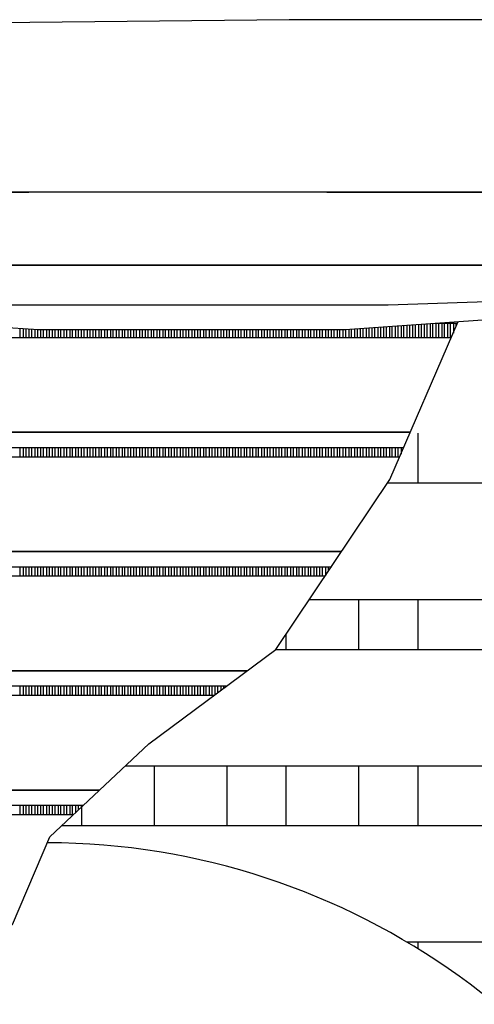
# Model space of a CAD drawing. Units: millimetres. Extents: x -9579 to 142118, y -26656 to 119761.
# Drawn here: x 52819 to 52839, y 27064 to 27108 of the extents above; entities that cross this region are included whole.
import ezdxf

# ---------------------------------------------------------------- set-up
doc = ezdxf.new("R2010")
doc.units = ezdxf.units.MM
doc.header["$LTSCALE"] = 2.8
doc.layers.add('LIVELLO_1', color=200, linetype='Continuous')

msp = doc.modelspace()

# ---------------------------------------------------------------- linework, layer by layer
at = {"layer": 'LIVELLO_1', "color": 0}
for p, q in [((52830.715, 27107.936), (52802.02, 27107.619)), ((52859.413, 27107.936), (52830.715, 27107.936)), ((52773.849, 27100.233), (52819.097, 27100.233)), ((52819.097, 27100.233), (52773.849, 27100.233)), ((52893.332, 27100.233), (52819.097, 27100.233)), ((52832.405, 27100.233), (52893.332, 27100.233)), ((52773.849, 27096.987), (52893.332, 27096.987)), ((52870.188, 27096.987), (52782.548, 27096.987)), ((52860.45, 27096.987), (52792.286, 27096.987)), ((52835.142, 27095.21), (52851.898, 27095.776)), ((52817.594, 27095.21), (52835.142, 27095.21)), ((52805.851, 27095.066), (52819.517, 27094.103)), ((52833.218, 27094.103), (52846.885, 27095.066)), ((52835.846, 27093.742), (52835.846, 27094.288)), ((52835.976, 27094.297), (52835.976, 27093.742)), ((52836.105, 27093.742), (52836.105, 27094.306)), ((52836.235, 27094.315), (52836.235, 27093.742)), ((52836.365, 27093.742), (52836.365, 27094.324)), ((52836.495, 27094.334), (52836.495, 27093.742)), ((52836.625, 27093.742), (52836.625, 27094.343)), ((52836.755, 27094.352), (52836.755, 27093.742)), ((52836.884, 27093.742), (52836.884, 27094.361)), ((52837.014, 27094.37), (52837.014, 27093.742)), ((52837.144, 27093.742), (52837.144, 27094.379)), ((52837.274, 27094.388), (52837.274, 27093.742)), ((52837.306, 27094.391), (52838.245, 27094.391)), ((52837.404, 27093.742), (52837.404, 27094.391)), ((52837.534, 27094.391), (52837.534, 27093.742)), ((52837.663, 27093.742), (52837.663, 27094.391)), ((52837.793, 27094.391), (52837.793, 27093.742)), ((52837.923, 27093.742), (52837.923, 27094.391)), ((52838.053, 27094.391), (52838.053, 27093.948)), ((52838.183, 27094.248), (52838.183, 27094.391)), ((52818.707, 27093.742), (52818.707, 27094.16)), ((52818.837, 27094.151), (52818.837, 27093.742)), ((52818.967, 27093.742), (52818.967, 27094.141)), ((52819.097, 27094.132), (52819.097, 27093.742)), ((52819.227, 27093.742), (52819.227, 27094.123)), ((52819.357, 27094.114), (52819.357, 27093.742)), ((52819.486, 27093.742), (52819.486, 27094.105)), ((52819.517, 27094.103), (52833.218, 27094.103)), ((52819.616, 27094.103), (52819.616, 27093.742)), ((52819.746, 27093.742), (52819.746, 27094.103)), ((52819.876, 27094.103), (52819.876, 27093.742)), ((52820.006, 27093.742), (52820.006, 27094.103)), ((52820.136, 27094.103), (52820.136, 27093.742)), ((52820.265, 27093.742), (52820.265, 27094.103)), ((52820.395, 27094.103), (52820.395, 27093.742)), ((52820.525, 27093.742), (52820.525, 27094.103)), ((52820.655, 27094.103), (52820.655, 27093.742)), ((52820.785, 27093.742), (52820.785, 27094.103)), ((52820.915, 27094.103), (52820.915, 27093.742)), ((52821.044, 27093.742), (52821.044, 27094.103)), ((52821.174, 27094.103), (52821.174, 27093.742)), ((52821.304, 27093.742), (52821.304, 27094.103)), ((52821.434, 27094.103), (52821.434, 27093.742)), ((52821.564, 27093.742), (52821.564, 27094.103)), ((52821.694, 27094.103), (52821.694, 27093.742)), ((52821.823, 27093.742), (52821.823, 27094.103)), ((52821.953, 27094.103), (52821.953, 27093.742)), ((52822.083, 27093.742), (52822.083, 27094.103)), ((52822.213, 27094.103), (52822.213, 27093.742)), ((52822.343, 27093.742), (52822.343, 27094.103)), ((52822.473, 27094.103), (52822.473, 27093.742)), ((52822.602, 27093.742), (52822.602, 27094.103)), ((52822.732, 27094.103), (52822.732, 27093.742)), ((52822.862, 27093.742), (52822.862, 27094.103)), ((52822.992, 27094.103), (52822.992, 27093.742)), ((52823.122, 27093.742), (52823.122, 27094.103)), ((52823.252, 27094.103), (52823.252, 27093.742)), ((52823.381, 27093.742), (52823.381, 27094.103)), ((52823.511, 27094.103), (52823.511, 27093.742)), ((52823.641, 27093.742), (52823.641, 27094.103)), ((52823.771, 27094.103), (52823.771, 27093.742)), ((52823.901, 27093.742), (52823.901, 27094.103)), ((52824.031, 27094.103), (52824.031, 27093.742)), ((52824.16, 27093.742), (52824.16, 27094.103)), ((52824.29, 27094.103), (52824.29, 27093.742)), ((52824.42, 27093.742), (52824.42, 27094.103)), ((52824.55, 27094.103), (52824.55, 27093.742)), ((52824.68, 27093.742), (52824.68, 27094.103)), ((52824.81, 27094.103), (52824.81, 27093.742)), ((52824.939, 27093.742), (52824.939, 27094.103)), ((52825.069, 27094.103), (52825.069, 27093.742)), ((52825.199, 27093.742), (52825.199, 27094.103)), ((52825.329, 27094.103), (52825.329, 27093.742)), ((52825.459, 27093.742), (52825.459, 27094.103)), ((52825.589, 27094.103), (52825.589, 27093.742)), ((52825.719, 27093.742), (52825.719, 27094.103)), ((52825.848, 27094.103), (52825.848, 27093.742)), ((52825.978, 27093.742), (52825.978, 27094.103)), ((52826.108, 27094.103), (52826.108, 27093.742)), ((52826.238, 27093.742), (52826.238, 27094.103)), ((52826.368, 27094.103), (52826.368, 27093.742)), ((52826.498, 27093.742), (52826.498, 27094.103)), ((52826.627, 27094.103), (52826.627, 27093.742)), ((52826.757, 27093.742), (52826.757, 27094.103)), ((52826.887, 27094.103), (52826.887, 27093.742)), ((52827.017, 27093.742), (52827.017, 27094.103)), ((52827.147, 27094.103), (52827.147, 27093.742)), ((52827.277, 27093.742), (52827.277, 27094.103)), ((52827.406, 27094.103), (52827.406, 27093.742)), ((52827.536, 27093.742), (52827.536, 27094.103)), ((52827.666, 27094.103), (52827.666, 27093.742)), ((52827.796, 27093.742), (52827.796, 27094.103)), ((52827.926, 27094.103), (52827.926, 27093.742)), ((52828.056, 27093.742), (52828.056, 27094.103)), ((52828.185, 27094.103), (52828.185, 27093.742)), ((52828.315, 27093.742), (52828.315, 27094.103)), ((52828.445, 27094.103), (52828.445, 27093.742)), ((52828.575, 27093.742), (52828.575, 27094.103)), ((52828.705, 27094.103), (52828.705, 27093.742)), ((52828.835, 27093.742), (52828.835, 27094.103)), ((52828.964, 27094.103), (52828.964, 27093.742)), ((52829.094, 27093.742), (52829.094, 27094.103)), ((52829.224, 27094.103), (52829.224, 27093.742)), ((52829.354, 27093.742), (52829.354, 27094.103)), ((52829.484, 27094.103), (52829.484, 27093.742)), ((52829.614, 27093.742), (52829.614, 27094.103)), ((52829.743, 27094.103), (52829.743, 27093.742)), ((52829.873, 27093.742), (52829.873, 27094.103)), ((52830.003, 27094.103), (52830.003, 27093.742)), ((52830.133, 27093.742), (52830.133, 27094.103)), ((52830.263, 27094.103), (52830.263, 27093.742)), ((52830.393, 27093.742), (52830.393, 27094.103)), ((52830.522, 27094.103), (52830.522, 27093.742)), ((52830.652, 27093.742), (52830.652, 27094.103)), ((52830.782, 27094.103), (52830.782, 27093.742)), ((52830.912, 27093.742), (52830.912, 27094.103)), ((52831.042, 27094.103), (52831.042, 27093.742)), ((52831.172, 27093.742), (52831.172, 27094.103)), ((52831.301, 27094.103), (52831.301, 27093.742)), ((52831.431, 27093.742), (52831.431, 27094.103)), ((52831.561, 27094.103), (52831.561, 27093.742)), ((52831.691, 27093.742), (52831.691, 27094.103)), ((52831.821, 27094.103), (52831.821, 27093.742)), ((52831.951, 27093.742), (52831.951, 27094.103)), ((52832.081, 27094.103), (52832.081, 27093.742)), ((52832.21, 27093.742), (52832.21, 27094.103)), ((52832.34, 27094.103), (52832.34, 27093.742)), ((52832.47, 27093.742), (52832.47, 27094.103)), ((52832.6, 27094.103), (52832.6, 27093.742)), ((52832.73, 27093.742), (52832.73, 27094.103)), ((52832.86, 27094.103), (52832.86, 27093.742)), ((52832.989, 27093.742), (52832.989, 27094.103)), ((52833.119, 27094.103), (52833.119, 27093.742)), ((52833.249, 27093.742), (52833.249, 27094.105)), ((52833.379, 27094.114), (52833.379, 27093.742)), ((52833.509, 27093.742), (52833.509, 27094.123)), ((52833.639, 27094.132), (52833.639, 27093.742)), ((52833.768, 27093.742), (52833.768, 27094.141)), ((52833.898, 27094.151), (52833.898, 27093.742)), ((52834.028, 27093.742), (52834.028, 27094.16)), ((52834.158, 27094.169), (52834.158, 27093.742)), ((52834.288, 27093.742), (52834.288, 27094.178)), ((52834.418, 27094.187), (52834.418, 27093.742)), ((52834.547, 27093.742), (52834.547, 27094.196)), ((52834.677, 27094.205), (52834.677, 27093.742)), ((52834.807, 27093.742), (52834.807, 27094.215)), ((52834.937, 27094.224), (52834.937, 27093.742)), ((52835.067, 27093.742), (52835.067, 27094.233)), ((52835.197, 27094.242), (52835.197, 27093.742)), ((52835.326, 27093.742), (52835.326, 27094.251)), ((52835.456, 27094.26), (52835.456, 27093.742)), ((52835.586, 27093.742), (52835.586, 27094.27)), ((52835.716, 27094.279), (52835.716, 27093.742)), ((52837.963, 27093.742), (52786.703, 27093.742)), ((52836.136, 27089.522), (52782.548, 27089.522)), ((52782.548, 27089.522), (52836.136, 27089.522)), ((52836.461, 27089.477), (52836.461, 27087.244)), ((52782.548, 27088.847), (52835.844, 27088.847)), ((52818.707, 27088.418), (52818.707, 27088.847)), ((52818.837, 27088.847), (52818.837, 27088.418)), ((52818.967, 27088.418), (52818.967, 27088.847)), ((52819.097, 27088.847), (52819.097, 27088.418)), ((52819.227, 27088.418), (52819.227, 27088.847)), ((52819.357, 27088.847), (52819.357, 27088.418)), ((52819.486, 27088.418), (52819.486, 27088.847)), ((52819.616, 27088.847), (52819.616, 27088.418)), ((52819.746, 27088.418), (52819.746, 27088.847)), ((52819.876, 27088.847), (52819.876, 27088.418)), ((52820.006, 27088.418), (52820.006, 27088.847)), ((52820.136, 27088.847), (52820.136, 27088.418)), ((52820.265, 27088.418), (52820.265, 27088.847)), ((52820.395, 27088.847), (52820.395, 27088.418)), ((52820.525, 27088.418), (52820.525, 27088.847)), ((52820.655, 27088.847), (52820.655, 27088.418)), ((52820.785, 27088.418), (52820.785, 27088.847)), ((52820.915, 27088.847), (52820.915, 27088.418)), ((52821.044, 27088.418), (52821.044, 27088.847)), ((52821.174, 27088.847), (52821.174, 27088.418)), ((52821.304, 27088.418), (52821.304, 27088.847)), ((52821.434, 27088.847), (52821.434, 27088.418)), ((52821.564, 27088.418), (52821.564, 27088.847)), ((52821.694, 27088.847), (52821.694, 27088.418)), ((52821.823, 27088.418), (52821.823, 27088.847)), ((52821.953, 27088.847), (52821.953, 27088.418)), ((52822.083, 27088.418), (52822.083, 27088.847)), ((52822.213, 27088.847), (52822.213, 27088.418)), ((52822.343, 27088.418), (52822.343, 27088.847)), ((52822.473, 27088.847), (52822.473, 27088.418)), ((52822.602, 27088.418), (52822.602, 27088.847)), ((52822.732, 27088.847), (52822.732, 27088.418)), ((52822.862, 27088.418), (52822.862, 27088.847)), ((52822.992, 27088.847), (52822.992, 27088.418)), ((52823.122, 27088.418), (52823.122, 27088.847)), ((52823.252, 27088.847), (52823.252, 27088.418)), ((52823.381, 27088.418), (52823.381, 27088.847)), ((52823.511, 27088.847), (52823.511, 27088.418)), ((52823.641, 27088.418), (52823.641, 27088.847)), ((52823.771, 27088.847), (52823.771, 27088.418)), ((52823.901, 27088.418), (52823.901, 27088.847)), ((52824.031, 27088.847), (52824.031, 27088.418)), ((52824.16, 27088.418), (52824.16, 27088.847)), ((52824.29, 27088.847), (52824.29, 27088.418)), ((52824.42, 27088.418), (52824.42, 27088.847)), ((52824.55, 27088.847), (52824.55, 27088.418)), ((52824.68, 27088.418), (52824.68, 27088.847)), ((52824.81, 27088.847), (52824.81, 27088.418)), ((52824.939, 27088.418), (52824.939, 27088.847)), ((52825.069, 27088.847), (52825.069, 27088.418)), ((52825.199, 27088.418), (52825.199, 27088.847)), ((52825.329, 27088.847), (52825.329, 27088.418)), ((52825.459, 27088.418), (52825.459, 27088.847)), ((52825.589, 27088.847), (52825.589, 27088.418)), ((52825.719, 27088.418), (52825.719, 27088.847)), ((52825.848, 27088.847), (52825.848, 27088.418)), ((52825.978, 27088.418), (52825.978, 27088.847)), ((52826.108, 27088.847), (52826.108, 27088.418)), ((52826.238, 27088.418), (52826.238, 27088.847)), ((52826.368, 27088.847), (52826.368, 27088.418)), ((52826.498, 27088.418), (52826.498, 27088.847)), ((52826.627, 27088.847), (52826.627, 27088.418)), ((52826.757, 27088.418), (52826.757, 27088.847)), ((52826.887, 27088.847), (52826.887, 27088.418)), ((52827.017, 27088.418), (52827.017, 27088.847)), ((52827.147, 27088.847), (52827.147, 27088.418)), ((52827.277, 27088.418), (52827.277, 27088.847)), ((52827.406, 27088.847), (52827.406, 27088.418)), ((52827.536, 27088.418), (52827.536, 27088.847)), ((52827.666, 27088.847), (52827.666, 27088.418)), ((52827.796, 27088.418), (52827.796, 27088.847)), ((52827.926, 27088.847), (52827.926, 27088.418)), ((52828.056, 27088.418), (52828.056, 27088.847)), ((52828.185, 27088.847), (52828.185, 27088.418)), ((52828.315, 27088.418), (52828.315, 27088.847)), ((52828.445, 27088.847), (52828.445, 27088.418)), ((52828.575, 27088.418), (52828.575, 27088.847)), ((52828.705, 27088.847), (52828.705, 27088.418)), ((52828.835, 27088.418), (52828.835, 27088.847)), ((52828.964, 27088.847), (52828.964, 27088.418)), ((52829.094, 27088.418), (52829.094, 27088.847)), ((52829.224, 27088.847), (52829.224, 27088.418)), ((52829.354, 27088.418), (52829.354, 27088.847)), ((52829.484, 27088.847), (52829.484, 27088.418)), ((52829.614, 27088.418), (52829.614, 27088.847)), ((52829.743, 27088.847), (52829.743, 27088.418)), ((52829.873, 27088.418), (52829.873, 27088.847)), ((52830.003, 27088.847), (52830.003, 27088.418)), ((52830.133, 27088.418), (52830.133, 27088.847)), ((52830.263, 27088.847), (52830.263, 27088.418)), ((52830.393, 27088.418), (52830.393, 27088.847)), ((52830.522, 27088.847), (52830.522, 27088.418)), ((52830.652, 27088.418), (52830.652, 27088.847)), ((52830.782, 27088.847), (52830.782, 27088.418)), ((52830.912, 27088.418), (52830.912, 27088.847)), ((52831.042, 27088.847), (52831.042, 27088.418)), ((52831.172, 27088.418), (52831.172, 27088.847)), ((52831.301, 27088.847), (52831.301, 27088.418)), ((52831.431, 27088.418), (52831.431, 27088.847)), ((52831.561, 27088.847), (52831.561, 27088.418)), ((52831.691, 27088.418), (52831.691, 27088.847)), ((52831.821, 27088.847), (52831.821, 27088.418)), ((52831.951, 27088.418), (52831.951, 27088.847)), ((52832.081, 27088.847), (52832.081, 27088.418)), ((52832.21, 27088.418), (52832.21, 27088.847)), ((52832.34, 27088.847), (52832.34, 27088.418)), ((52832.47, 27088.418), (52832.47, 27088.847)), ((52832.6, 27088.847), (52832.6, 27088.418)), ((52832.73, 27088.418), (52832.73, 27088.847)), ((52832.86, 27088.847), (52832.86, 27088.418)), ((52832.989, 27088.418), (52832.989, 27088.847)), ((52833.119, 27088.847), (52833.119, 27088.418)), ((52833.249, 27088.418), (52833.249, 27088.847)), ((52833.379, 27088.847), (52833.379, 27088.418)), ((52833.509, 27088.418), (52833.509, 27088.847)), ((52833.639, 27088.847), (52833.639, 27088.418)), ((52833.768, 27088.418), (52833.768, 27088.847)), ((52833.898, 27088.847), (52833.898, 27088.418)), ((52834.028, 27088.418), (52834.028, 27088.847)), ((52834.158, 27088.847), (52834.158, 27088.418)), ((52834.288, 27088.418), (52834.288, 27088.847)), ((52834.418, 27088.847), (52834.418, 27088.418)), ((52834.547, 27088.418), (52834.547, 27088.847)), ((52834.677, 27088.847), (52834.677, 27088.418)), ((52834.807, 27088.418), (52834.807, 27088.847)), ((52834.937, 27088.847), (52834.937, 27088.418)), ((52835.067, 27088.418), (52835.067, 27088.847)), ((52835.197, 27088.847), (52835.197, 27088.418)), ((52835.326, 27088.418), (52835.326, 27088.847)), ((52835.456, 27088.847), (52835.456, 27088.418)), ((52835.586, 27088.418), (52835.586, 27088.847)), ((52835.716, 27088.847), (52835.716, 27088.552)), ((52835.658, 27088.418), (52786.703, 27088.418)), ((52867.773, 27087.244), (52835.11, 27087.244)), ((52833.064, 27084.199), (52782.548, 27084.199)), ((52782.548, 27084.199), (52833.064, 27084.199)), ((52782.548, 27083.524), (52832.61, 27083.524)), ((52818.707, 27083.095), (52818.707, 27083.524)), ((52818.837, 27083.524), (52818.837, 27083.095)), ((52818.967, 27083.095), (52818.967, 27083.524)), ((52819.097, 27083.524), (52819.097, 27083.095)), ((52819.227, 27083.095), (52819.227, 27083.524)), ((52819.357, 27083.524), (52819.357, 27083.095)), ((52819.486, 27083.095), (52819.486, 27083.524)), ((52819.616, 27083.524), (52819.616, 27083.095)), ((52819.746, 27083.095), (52819.746, 27083.524)), ((52819.876, 27083.524), (52819.876, 27083.095)), ((52820.006, 27083.095), (52820.006, 27083.524)), ((52820.136, 27083.524), (52820.136, 27083.095)), ((52820.265, 27083.095), (52820.265, 27083.524)), ((52820.395, 27083.524), (52820.395, 27083.095)), ((52820.525, 27083.095), (52820.525, 27083.524)), ((52820.655, 27083.524), (52820.655, 27083.095)), ((52820.785, 27083.095), (52820.785, 27083.524)), ((52820.915, 27083.524), (52820.915, 27083.095)), ((52821.044, 27083.095), (52821.044, 27083.524)), ((52821.174, 27083.524), (52821.174, 27083.095)), ((52821.304, 27083.095), (52821.304, 27083.524)), ((52821.434, 27083.524), (52821.434, 27083.095)), ((52821.564, 27083.095), (52821.564, 27083.524)), ((52821.694, 27083.524), (52821.694, 27083.095)), ((52821.823, 27083.095), (52821.823, 27083.524)), ((52821.953, 27083.524), (52821.953, 27083.095)), ((52822.083, 27083.095), (52822.083, 27083.524)), ((52822.213, 27083.524), (52822.213, 27083.095)), ((52822.343, 27083.095), (52822.343, 27083.524)), ((52822.473, 27083.524), (52822.473, 27083.095)), ((52822.602, 27083.095), (52822.602, 27083.524)), ((52822.732, 27083.524), (52822.732, 27083.095)), ((52822.862, 27083.095), (52822.862, 27083.524)), ((52822.992, 27083.524), (52822.992, 27083.095)), ((52823.122, 27083.095), (52823.122, 27083.524)), ((52823.252, 27083.524), (52823.252, 27083.095)), ((52823.381, 27083.095), (52823.381, 27083.524)), ((52823.511, 27083.524), (52823.511, 27083.095)), ((52823.641, 27083.095), (52823.641, 27083.524)), ((52823.771, 27083.524), (52823.771, 27083.095)), ((52823.901, 27083.095), (52823.901, 27083.524)), ((52824.031, 27083.524), (52824.031, 27083.095)), ((52824.16, 27083.095), (52824.16, 27083.524)), ((52824.29, 27083.524), (52824.29, 27083.095)), ((52824.42, 27083.095), (52824.42, 27083.524)), ((52824.55, 27083.524), (52824.55, 27083.095)), ((52824.68, 27083.095), (52824.68, 27083.524)), ((52824.81, 27083.524), (52824.81, 27083.095)), ((52824.939, 27083.095), (52824.939, 27083.524)), ((52825.069, 27083.524), (52825.069, 27083.095)), ((52825.199, 27083.095), (52825.199, 27083.524)), ((52825.329, 27083.524), (52825.329, 27083.095)), ((52825.459, 27083.095), (52825.459, 27083.524)), ((52825.589, 27083.524), (52825.589, 27083.095)), ((52825.719, 27083.095), (52825.719, 27083.524)), ((52825.848, 27083.524), (52825.848, 27083.095)), ((52825.978, 27083.095), (52825.978, 27083.524)), ((52826.108, 27083.524), (52826.108, 27083.095)), ((52826.238, 27083.095), (52826.238, 27083.524)), ((52826.368, 27083.524), (52826.368, 27083.095)), ((52826.498, 27083.095), (52826.498, 27083.524)), ((52826.627, 27083.524), (52826.627, 27083.095)), ((52826.757, 27083.095), (52826.757, 27083.524)), ((52826.887, 27083.524), (52826.887, 27083.095)), ((52827.017, 27083.095), (52827.017, 27083.524)), ((52827.147, 27083.524), (52827.147, 27083.095)), ((52827.277, 27083.095), (52827.277, 27083.524)), ((52827.406, 27083.524), (52827.406, 27083.095)), ((52827.536, 27083.095), (52827.536, 27083.524)), ((52827.666, 27083.524), (52827.666, 27083.095)), ((52827.796, 27083.095), (52827.796, 27083.524)), ((52827.926, 27083.524), (52827.926, 27083.095)), ((52828.056, 27083.095), (52828.056, 27083.524)), ((52828.185, 27083.524), (52828.185, 27083.095)), ((52828.315, 27083.095), (52828.315, 27083.524)), ((52828.445, 27083.524), (52828.445, 27083.095)), ((52828.575, 27083.095), (52828.575, 27083.524)), ((52828.705, 27083.524), (52828.705, 27083.095)), ((52828.835, 27083.095), (52828.835, 27083.524)), ((52828.964, 27083.524), (52828.964, 27083.095)), ((52829.094, 27083.095), (52829.094, 27083.524)), ((52829.224, 27083.524), (52829.224, 27083.095)), ((52829.354, 27083.095), (52829.354, 27083.524)), ((52829.484, 27083.524), (52829.484, 27083.095)), ((52829.614, 27083.095), (52829.614, 27083.524)), ((52829.743, 27083.524), (52829.743, 27083.095)), ((52829.873, 27083.095), (52829.873, 27083.524)), ((52830.003, 27083.524), (52830.003, 27083.095)), ((52830.133, 27083.095), (52830.133, 27083.524)), ((52830.263, 27083.524), (52830.263, 27083.095)), ((52830.393, 27083.095), (52830.393, 27083.524)), ((52830.522, 27083.524), (52830.522, 27083.095)), ((52830.652, 27083.095), (52830.652, 27083.524)), ((52830.782, 27083.524), (52830.782, 27083.095)), ((52830.912, 27083.095), (52830.912, 27083.524)), ((52831.042, 27083.524), (52831.042, 27083.095)), ((52831.172, 27083.095), (52831.172, 27083.524)), ((52831.301, 27083.524), (52831.301, 27083.095)), ((52831.431, 27083.095), (52831.431, 27083.524)), ((52831.561, 27083.524), (52831.561, 27083.095)), ((52831.691, 27083.095), (52831.691, 27083.524)), ((52831.821, 27083.524), (52831.821, 27083.095)), ((52831.951, 27083.095), (52831.951, 27083.524)), ((52832.081, 27083.524), (52832.081, 27083.095)), ((52832.21, 27083.095), (52832.21, 27083.524)), ((52832.34, 27083.524), (52832.34, 27083.122)), ((52832.47, 27083.315), (52832.47, 27083.524)), ((52832.6, 27083.524), (52832.6, 27083.509)), ((52832.322, 27083.095), (52786.703, 27083.095)), ((52857.375, 27082.05), (52831.62, 27082.05)), ((52833.818, 27082.05), (52833.818, 27079.817)), ((52836.461, 27082.05), (52836.461, 27079.817)), ((52830.572, 27080.491), (52830.572, 27079.817)), ((52857.375, 27079.817), (52830.115, 27079.817)), ((52828.844, 27078.875), (52782.548, 27078.875)), ((52782.548, 27078.875), (52828.844, 27078.875)), ((52782.548, 27078.201), (52827.933, 27078.201)), ((52818.707, 27077.772), (52818.707, 27078.201)), ((52818.837, 27078.201), (52818.837, 27077.772)), ((52818.967, 27077.772), (52818.967, 27078.201)), ((52819.097, 27078.201), (52819.097, 27077.772)), ((52819.227, 27077.772), (52819.227, 27078.201)), ((52819.357, 27078.201), (52819.357, 27077.772)), ((52819.486, 27077.772), (52819.486, 27078.201)), ((52819.616, 27078.201), (52819.616, 27077.772)), ((52819.746, 27077.772), (52819.746, 27078.201)), ((52819.876, 27078.201), (52819.876, 27077.772)), ((52820.006, 27077.772), (52820.006, 27078.201)), ((52820.136, 27078.201), (52820.136, 27077.772)), ((52820.265, 27077.772), (52820.265, 27078.201)), ((52820.395, 27078.201), (52820.395, 27077.772)), ((52820.525, 27077.772), (52820.525, 27078.201)), ((52820.655, 27078.201), (52820.655, 27077.772)), ((52820.785, 27077.772), (52820.785, 27078.201)), ((52820.915, 27078.201), (52820.915, 27077.772)), ((52821.044, 27077.772), (52821.044, 27078.201)), ((52821.174, 27078.201), (52821.174, 27077.772)), ((52821.304, 27077.772), (52821.304, 27078.201)), ((52821.434, 27078.201), (52821.434, 27077.772)), ((52821.564, 27077.772), (52821.564, 27078.201)), ((52821.694, 27078.201), (52821.694, 27077.772)), ((52821.823, 27077.772), (52821.823, 27078.201)), ((52821.953, 27078.201), (52821.953, 27077.772)), ((52822.083, 27077.772), (52822.083, 27078.201)), ((52822.213, 27078.201), (52822.213, 27077.772)), ((52822.343, 27077.772), (52822.343, 27078.201)), ((52822.473, 27078.201), (52822.473, 27077.772)), ((52822.602, 27077.772), (52822.602, 27078.201)), ((52822.732, 27078.201), (52822.732, 27077.772)), ((52822.862, 27077.772), (52822.862, 27078.201)), ((52822.992, 27078.201), (52822.992, 27077.772)), ((52823.122, 27077.772), (52823.122, 27078.201)), ((52823.252, 27078.201), (52823.252, 27077.772)), ((52823.381, 27077.772), (52823.381, 27078.201)), ((52823.511, 27078.201), (52823.511, 27077.772)), ((52823.641, 27077.772), (52823.641, 27078.201)), ((52823.771, 27078.201), (52823.771, 27077.772)), ((52823.901, 27077.772), (52823.901, 27078.201)), ((52824.031, 27078.201), (52824.031, 27077.772)), ((52824.16, 27077.772), (52824.16, 27078.201)), ((52824.29, 27078.201), (52824.29, 27077.772)), ((52824.42, 27077.772), (52824.42, 27078.201)), ((52824.55, 27078.201), (52824.55, 27077.772)), ((52824.68, 27077.772), (52824.68, 27078.201)), ((52824.81, 27078.201), (52824.81, 27077.772)), ((52824.939, 27077.772), (52824.939, 27078.201)), ((52825.069, 27078.201), (52825.069, 27077.772)), ((52825.199, 27077.772), (52825.199, 27078.201)), ((52825.329, 27078.201), (52825.329, 27077.772)), ((52825.459, 27077.772), (52825.459, 27078.201)), ((52825.589, 27078.201), (52825.589, 27077.772)), ((52825.719, 27077.772), (52825.719, 27078.201)), ((52825.848, 27078.201), (52825.848, 27077.772)), ((52825.978, 27077.772), (52825.978, 27078.201)), ((52826.108, 27078.201), (52826.108, 27077.772)), ((52826.238, 27077.772), (52826.238, 27078.201)), ((52826.368, 27078.201), (52826.368, 27077.772)), ((52826.498, 27077.772), (52826.498, 27078.201)), ((52826.627, 27078.201), (52826.627, 27077.772)), ((52826.757, 27077.772), (52826.757, 27078.201)), ((52826.887, 27078.201), (52826.887, 27077.772)), ((52827.017, 27077.772), (52827.017, 27078.201)), ((52827.147, 27078.201), (52827.147, 27077.772)), ((52827.277, 27077.772), (52827.277, 27078.201)), ((52827.406, 27078.201), (52827.406, 27077.81)), ((52827.536, 27077.906), (52827.536, 27078.201)), ((52827.666, 27078.201), (52827.666, 27078.003)), ((52827.796, 27078.099), (52827.796, 27078.201)), ((52827.926, 27078.201), (52827.926, 27078.195)), ((52827.354, 27077.772), (52786.703, 27077.772)), ((52857.375, 27074.624), (52823.39, 27074.624)), ((52824.683, 27074.624), (52824.683, 27071.958)), ((52827.928, 27074.624), (52827.928, 27071.958)), ((52830.572, 27074.624), (52830.572, 27071.958)), ((52833.818, 27074.624), (52833.818, 27071.958)), ((52836.461, 27074.624), (52836.461, 27071.958)), ((52822.25, 27073.552), (52782.548, 27073.552)), ((52782.548, 27073.552), (52822.25, 27073.552)), ((52782.548, 27072.877), (52821.532, 27072.877)), ((52818.707, 27072.448), (52818.707, 27072.877)), ((52818.837, 27072.877), (52818.837, 27072.448)), ((52818.967, 27072.448), (52818.967, 27072.877)), ((52819.097, 27072.877), (52819.097, 27072.448)), ((52819.227, 27072.448), (52819.227, 27072.877)), ((52819.357, 27072.877), (52819.357, 27072.448)), ((52819.486, 27072.448), (52819.486, 27072.877)), ((52819.616, 27072.877), (52819.616, 27072.448)), ((52819.746, 27072.448), (52819.746, 27072.877)), ((52819.876, 27072.877), (52819.876, 27072.448)), ((52820.006, 27072.448), (52820.006, 27072.877)), ((52820.136, 27072.877), (52820.136, 27072.448)), ((52820.265, 27072.448), (52820.265, 27072.877)), ((52820.395, 27072.877), (52820.395, 27072.448)), ((52820.525, 27072.448), (52820.525, 27072.877)), ((52820.655, 27072.877), (52820.655, 27072.448)), ((52820.785, 27072.448), (52820.785, 27072.877)), ((52820.915, 27072.877), (52820.915, 27072.448)), ((52821.044, 27072.448), (52821.044, 27072.877)), ((52821.174, 27072.877), (52821.174, 27072.541)), ((52821.304, 27072.663), (52821.304, 27072.877)), ((52821.434, 27072.877), (52821.434, 27072.785)), ((52821.437, 27072.788), (52821.437, 27071.958)), ((52821.075, 27072.448), (52786.703, 27072.448)), ((52857.375, 27071.958), (52820.554, 27071.958)), ((52857.375, 27066.765), (52835.989, 27066.765)), ((52836.461, 27066.765), (52836.461, 27066.479))]:
    msp.add_line(p, q, dxfattribs=at)
msp.add_lwpolyline([(52773.459, 27039.283), (52781.365, 27041.329), (52784.596, 27045.536), (52786.553, 27047.591), (52791.448, 27047.395), (52793.112, 27051.114), (52798.397, 27053.756), (52803.879, 27058.585), (52807.892, 27061.681), (52813.57, 27061.681), (52815.234, 27066.62), (52818.366, 27067.552), (52820.03, 27071.466), (52824.446, 27075.616), (52830.123, 27079.823), (52835.22, 27087.408), (52838.274, 27094.459)], dxfattribs=at)
msp.add_arc((52819.819, 27039.535), 31.669, 165.4578, 89.8202, dxfattribs=at)

doc.saveas('drawing.dxf')
